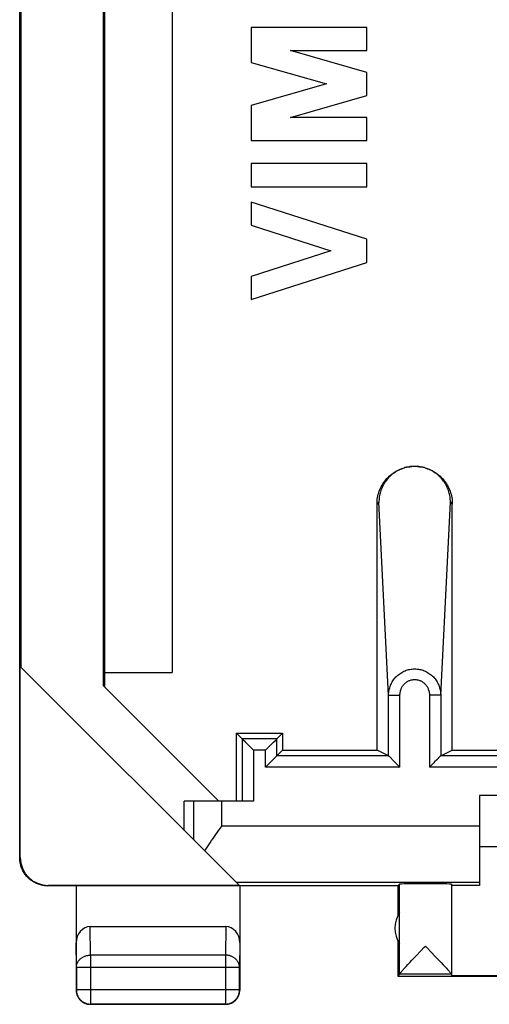
# Model space of a CAD drawing. Units: millimetres. Extents: x -22.4 to 22.5, y -24.7 to 24.3.
# Drawn here: x -22.4 to -14.1, y -24.7 to -7.2 of the extents above; entities that cross this region are included whole.
import ezdxf

# ---------------------------------------------------------------- set-up
doc = ezdxf.new("R2010")
doc.units = ezdxf.units.MM
doc.header["$LTSCALE"] = 16.335
doc.layers.get('0').update_dxf_attribs({"linetype": 'CONTINUOUS'})
for name, color, linetype in [('ASSI', 7, 'CONTINUOUS'), ('DRAFT', 7, 'CONTINUOUS'), ('RACCORDO', 7, 'CONTINUOUS')]:
    doc.layers.add(name, color=color, linetype=linetype)

msp = doc.modelspace()

# ---------------------------------------------------------------- linework, layer by layer
at = {"color": 7, "linetype": 'CONTINUOUS'}
for p, q in [((-22.4, -22.064), (-22.4, 21.736)), ((-20.917, -19.015), (-20.917, 18.687)), ((-20.9, 18.704), (-20.9, -19.033)), ((-22.383, 18.353), (-22.383, -18.681)), ((-19.7, 18.45), (-19.7, -18.779)), ((-18.3, -7.339), (-18.3, -7.959)), ((-16.25, -7.339), (-18.3, -7.339)), ((-16.25, -7.749), (-16.25, -7.339)), ((-16.25, -8.137), (-17.602, -7.749)), ((-17.602, -7.749), (-16.25, -7.749)), ((-18.3, -7.959), (-16.965, -8.342)), ((-16.25, -8.547), (-16.25, -8.137)), ((-16.965, -8.342), (-18.3, -8.725)), ((-17.602, -8.934), (-16.25, -8.547)), ((-18.3, -8.725), (-18.3, -9.344)), ((-16.25, -8.934), (-17.602, -8.934)), ((-16.25, -9.344), (-16.25, -8.934)), ((-18.3, -9.344), (-16.25, -9.344)), ((-18.3, -9.754), (-18.3, -10.164)), ((-16.25, -9.754), (-18.3, -9.754)), ((-16.25, -10.164), (-16.25, -9.754)), ((-18.3, -10.164), (-16.25, -10.164)), ((-18.3, -10.438), (-18.3, -10.848)), ((-16.25, -11.096), (-18.3, -10.438)), ((-18.3, -10.848), (-16.888, -11.301)), ((-16.25, -11.506), (-16.25, -11.096)), ((-16.888, -11.301), (-18.3, -11.754)), ((-18.3, -12.164), (-16.25, -11.506)), ((-18.3, -11.754), (-18.3, -12.164)), ((-16.067, -20.155), (-16.067, -15.792)), ((-14.733, -20.155), (-14.733, -15.792)), ((-18.506, -22.558), (-22.392, -18.672)), ((-22.392, -22.058), (-22.392, -18.672)), ((-20.9, -18.779), (-19.7, -18.779)), ((-20.917, -19.015), (-18.869, -21.064)), ((-18.456, -19.958), (-18.559, -19.855)), ((-18.559, -21.064), (-18.559, -19.855)), ((-18.559, -19.855), (-17.741, -19.855)), ((-17.844, -19.958), (-17.741, -19.855)), ((-17.741, -19.855), (-17.741, -20.155)), ((-18.397, -20.017), (-18.443, -19.971)), ((-18.256, -20.158), (-18.397, -20.017)), ((-18.044, -20.158), (-17.903, -20.017)), ((-17.903, -20.017), (-17.857, -19.971)), ((-17.844, -20.258), (-17.741, -20.155)), ((-17.741, -20.155), (-16.067, -20.155)), ((-15.861, -20.258), (-16.067, -20.155)), ((-14.939, -20.258), (-14.733, -20.155)), ((-14.733, -20.155), (-7.767, -20.155)), ((-17.964, -20.378), (-18.044, -20.458)), ((-17.951, -20.365), (-17.964, -20.378)), ((-17.914, -20.328), (-17.951, -20.365)), ((-17.851, -20.265), (-17.914, -20.328)), ((-15.848, -20.271), (-15.767, -20.353)), ((-15.767, -20.353), (-15.668, -20.452)), ((-15.059, -20.379), (-15.139, -20.458)), ((-15.046, -20.366), (-15.059, -20.379)), ((-15.009, -20.329), (-15.046, -20.366)), ((-14.946, -20.266), (-15.009, -20.329)), ((-15.668, -20.452), (-15.661, -20.458)), ((-18.817, -21.064), (-19.483, -21.064)), ((-19.483, -21.582), (-19.483, -21.064)), ((-18.256, -21.064), (-18.817, -21.064)), ((-8.25, -20.964), (-14.25, -20.964)), ((-14.25, -20.964), (-14.25, -22.558)), ((-14.25, -21.864), (-8.25, -21.864)), ((-22.4, -22.083), (-22.4, -22.064)), ((-15.7, -22.564), (-21.9, -22.564)), ((-18.506, -22.558), (-21.892, -22.558)), ((-21.4, -22.564), (-21.4, -24.414)), ((-18.5, -22.564), (-18.5, -24.414)), ((-15.7, -22.564), (-15.668, -22.532)), ((-15.7, -22.564), (-15.7, -23.096)), ((-14.75, -22.532), (-14.75, -24.158)), ((-14.25, -22.558), (-14.75, -22.558)), ((-15.668, -23.589), (-15.668, -23.04)), ((-21.151, -23.287), (-18.749, -23.287)), ((-15.7, -23.532), (-15.7, -24.164)), ((-15.235, -23.659), (-15.209, -23.632)), ((-15.209, -23.632), (-15.183, -23.659)), ((-15.488, -23.924), (-15.449, -23.884)), ((-15.449, -23.884), (-15.384, -23.815)), ((-15.034, -23.815), (-14.968, -23.885)), ((-14.968, -23.885), (-14.929, -23.925)), ((-15.601, -24.047), (-15.579, -24.022)), ((-15.579, -24.022), (-15.552, -23.994)), ((-15.552, -23.994), (-15.522, -23.961)), ((-15.522, -23.961), (-15.488, -23.924)), ((-14.929, -23.925), (-14.895, -23.962)), ((-14.895, -23.962), (-14.865, -23.995)), ((-14.865, -23.995), (-14.838, -24.023)), ((-15.668, -24.132), (-15.7, -24.164)), ((-15.7, -24.164), (-12.45, -24.164)), ((-12.45, -24.158), (-14.75, -24.158)), ((-18.75, -24.664), (-21.15, -24.664))]:
    msp.add_line(p, q, dxfattribs=at)
at = {"color": 250, "linetype": 'CONTINUOUS'}
for p, q in [((-16.034, -15.759), (-16.067, -15.792)), ((-15.861, -19.181), (-16.034, -15.759)), ((-14.939, -19.181), (-14.766, -15.759)), ((-14.766, -15.759), (-14.733, -15.792)), ((-15.861, -19.181), (-15.661, -19.181)), ((-15.861, -20.258), (-15.861, -19.181)), ((-15.661, -20.458), (-15.661, -19.181)), ((-14.939, -19.181), (-15.139, -19.181)), ((-15.139, -19.181), (-15.139, -20.458)), ((-14.939, -19.181), (-14.939, -20.258)), ((-18.456, -19.958), (-18.456, -21.064)), ((-17.844, -19.958), (-18.456, -19.958)), ((-17.844, -20.258), (-17.844, -19.958)), ((-18.044, -20.158), (-18.256, -20.158)), ((-18.256, -20.158), (-18.256, -21.064)), ((-18.044, -20.458), (-18.044, -20.158)), ((-15.861, -20.258), (-17.844, -20.258)), ((-7.561, -20.258), (-14.939, -20.258)), ((-15.661, -20.458), (-18.044, -20.458)), ((-7.361, -20.458), (-15.139, -20.458)), ((-19.317, -21.748), (-19.317, -21.064)), ((-18.817, -21.5), (-18.817, -21.064)), ((-18.817, -21.5), (-14.25, -21.5)), ((-22.4, -22.064), (-22.392, -22.058)), ((-18.564, -22.5), (-14.25, -22.5)), ((-21.9, -22.564), (-21.892, -22.558)), ((-15.668, -24.13), (-15.668, -22.532)), ((-21.146, -23.792), (-21.151, -23.287)), ((-18.749, -23.287), (-18.754, -23.792)), ((-21.396, -24.009), (-21.4, -23.575)), ((-18.5, -23.575), (-18.504, -24.009)), ((-18.754, -23.792), (-21.146, -23.792)), ((-21.146, -23.792), (-21.146, -24.66)), ((-18.754, -23.792), (-18.754, -24.66)), ((-18.504, -24.009), (-21.396, -24.009)), ((-21.396, -24.009), (-21.396, -24.41)), ((-18.504, -24.41), (-18.504, -24.009)), ((-14.75, -24.132), (-15.668, -24.132)), ((-21.4, -24.414), (-21.396, -24.41)), ((-18.504, -24.41), (-21.396, -24.41)), ((-18.5, -24.414), (-18.504, -24.41)), ((-21.15, -24.664), (-21.146, -24.66)), ((-21.146, -24.66), (-18.754, -24.66)), ((-18.75, -24.664), (-18.754, -24.66))]:
    msp.add_line(p, q, dxfattribs=at)
at = {"color": 7, "linetype": 'CONTINUOUS'}
for points in [[(-16.067, -15.792), (-16.067, -15.763), (-16.065, -15.734), (-16.062, -15.705), (-16.057, -15.676), (-16.052, -15.648), (-16.045, -15.619), (-16.037, -15.591), (-16.027, -15.564), (-16.017, -15.537), (-16.005, -15.51), (-15.992, -15.484), (-15.978, -15.459), (-15.963, -15.434), (-15.947, -15.409), (-15.93, -15.386), (-15.911, -15.363), (-15.892, -15.341), (-15.872, -15.32), (-15.851, -15.3), (-15.829, -15.281), (-15.807, -15.263), (-15.783, -15.245), (-15.759, -15.229), (-15.734, -15.214), (-15.708, -15.2), (-15.682, -15.187), (-15.655, -15.175), (-15.628, -15.165), (-15.601, -15.155), (-15.573, -15.147), (-15.545, -15.14), (-15.516, -15.135), (-15.488, -15.13), (-15.459, -15.127), (-15.45, -15.127)], [(-14.766, -15.759), (-14.766, -15.735), (-14.768, -15.712), (-14.77, -15.689), (-14.773, -15.666), (-14.777, -15.642), (-14.782, -15.619), (-14.787, -15.597), (-14.794, -15.574), (-14.801, -15.552), (-14.809, -15.53), (-14.818, -15.508), (-14.828, -15.486), (-14.838, -15.465), (-14.85, -15.445), (-14.862, -15.424), (-14.874, -15.404), (-14.888, -15.385), (-14.902, -15.366), (-14.917, -15.348), (-14.933, -15.33), (-14.949, -15.313), (-14.966, -15.296), (-14.984, -15.28), (-15.002, -15.265), (-15.021, -15.251), (-15.04, -15.237), (-15.06, -15.224), (-15.08, -15.211), (-15.101, -15.199), (-15.123, -15.189), (-15.144, -15.179), (-15.166, -15.169), (-15.189, -15.161), (-15.211, -15.153), (-15.234, -15.147), (-15.257, -15.141), (-15.281, -15.136), (-15.305, -15.132), (-15.328, -15.129), (-15.352, -15.126), (-15.376, -15.125), (-15.4, -15.124), (-15.424, -15.125), (-15.448, -15.126), (-15.472, -15.129), (-15.495, -15.132), (-15.519, -15.136), (-15.543, -15.141), (-15.566, -15.147), (-15.589, -15.153), (-15.611, -15.161), (-15.634, -15.169), (-15.656, -15.179), (-15.677, -15.189), (-15.699, -15.199), (-15.72, -15.211), (-15.74, -15.224), (-15.76, -15.237), (-15.779, -15.251), (-15.798, -15.265), (-15.816, -15.28), (-15.834, -15.296), (-15.851, -15.313), (-15.867, -15.33), (-15.883, -15.348), (-15.898, -15.366), (-15.912, -15.385), (-15.926, -15.404), (-15.938, -15.424), (-15.95, -15.445), (-15.962, -15.465), (-15.972, -15.486), (-15.982, -15.508), (-15.991, -15.53), (-15.999, -15.552), (-16.006, -15.574), (-16.013, -15.597), (-16.018, -15.619), (-16.023, -15.642), (-16.027, -15.666), (-16.03, -15.689), (-16.032, -15.712), (-16.034, -15.735), (-16.034, -15.759)], [(-15.35, -15.127), (-15.342, -15.127), (-15.313, -15.13), (-15.284, -15.135), (-15.256, -15.14), (-15.228, -15.147), (-15.2, -15.155), (-15.172, -15.165), (-15.145, -15.175), (-15.118, -15.187), (-15.092, -15.2), (-15.066, -15.214), (-15.041, -15.229), (-15.017, -15.245), (-14.994, -15.262), (-14.971, -15.281), (-14.949, -15.3), (-14.928, -15.32), (-14.908, -15.341), (-14.889, -15.363), (-14.87, -15.386), (-14.853, -15.409), (-14.837, -15.434), (-14.822, -15.458), (-14.808, -15.484), (-14.795, -15.51), (-14.783, -15.536), (-14.773, -15.563), (-14.764, -15.591), (-14.755, -15.619), (-14.748, -15.648), (-14.743, -15.676), (-14.738, -15.705), (-14.735, -15.734), (-14.733, -15.763), (-14.733, -15.792)], [(-18.443, -19.971), (-18.449, -19.965), (-18.451, -19.963), (-18.453, -19.961), (-18.454, -19.96), (-18.455, -19.959), (-18.456, -19.958)], [(-17.857, -19.971), (-17.851, -19.965), (-17.849, -19.963), (-17.847, -19.961), (-17.846, -19.96), (-17.845, -19.959), (-17.844, -19.958)], [(-17.844, -20.258), (-17.845, -20.259), (-17.846, -20.26), (-17.847, -20.261), (-17.849, -20.263), (-17.851, -20.265)], [(-15.861, -20.258), (-15.861, -20.259), (-15.86, -20.26), (-15.859, -20.261), (-15.857, -20.263), (-15.854, -20.266), (-15.848, -20.271)], [(-14.939, -20.258), (-14.939, -20.259), (-14.94, -20.26), (-14.941, -20.261), (-14.943, -20.263), (-14.946, -20.266)], [(-18.948, -21.687), (-18.87, -21.575), (-18.843, -21.538), (-18.817, -21.5)], [(-19.121, -21.943), (-19.098, -21.907), (-19.074, -21.871), (-19.05, -21.835), (-19.025, -21.798), (-19, -21.761), (-18.974, -21.724), (-18.948, -21.687)], [(-21.9, -22.564), (-21.919, -22.564), (-21.938, -22.563), (-21.956, -22.561), (-21.975, -22.559), (-21.993, -22.555), (-22.012, -22.552), (-22.03, -22.547), (-22.048, -22.542), (-22.066, -22.536), (-22.083, -22.53), (-22.1, -22.523), (-22.117, -22.515), (-22.134, -22.506), (-22.15, -22.497), (-22.166, -22.488), (-22.182, -22.477), (-22.197, -22.466), (-22.212, -22.455), (-22.227, -22.443), (-22.241, -22.431), (-22.254, -22.418), (-22.267, -22.404), (-22.279, -22.39), (-22.291, -22.376), (-22.303, -22.361), (-22.314, -22.346), (-22.324, -22.33), (-22.334, -22.314), (-22.343, -22.298), (-22.351, -22.281), (-22.359, -22.264), (-22.366, -22.247), (-22.372, -22.229), (-22.378, -22.212), (-22.383, -22.194), (-22.388, -22.175), (-22.392, -22.157), (-22.395, -22.139), (-22.397, -22.12), (-22.399, -22.101), (-22.4, -22.083)], [(-15.384, -23.815), (-15.286, -23.712), (-15.235, -23.659)], [(-15.183, -23.659), (-15.106, -23.739), (-15.034, -23.815)], [(-15.668, -24.13), (-15.667, -24.128), (-15.666, -24.126), (-15.664, -24.122), (-15.662, -24.118), (-15.658, -24.114), (-15.654, -24.108), (-15.649, -24.102), (-15.643, -24.095), (-15.636, -24.087), (-15.629, -24.078), (-15.62, -24.068), (-15.611, -24.058), (-15.601, -24.047)], [(-14.838, -24.023), (-14.816, -24.048), (-14.806, -24.059), (-14.797, -24.069), (-14.788, -24.079), (-14.781, -24.088), (-14.774, -24.095), (-14.768, -24.102), (-14.763, -24.109), (-14.759, -24.114), (-14.756, -24.119), (-14.753, -24.123), (-14.751, -24.126), (-14.75, -24.129), (-14.75, -24.13)], [(-21.4, -24.414), (-21.4, -24.426), (-21.399, -24.438), (-21.397, -24.45), (-21.395, -24.462), (-21.393, -24.473), (-21.39, -24.485), (-21.386, -24.496), (-21.382, -24.507), (-21.377, -24.518), (-21.372, -24.529), (-21.367, -24.539), (-21.36, -24.549), (-21.354, -24.559), (-21.347, -24.569), (-21.339, -24.578), (-21.331, -24.587), (-21.323, -24.595), (-21.314, -24.603), (-21.305, -24.611), (-21.295, -24.618), (-21.285, -24.624), (-21.275, -24.631), (-21.265, -24.636), (-21.254, -24.642), (-21.243, -24.646), (-21.232, -24.65), (-21.22, -24.654), (-21.209, -24.657), (-21.197, -24.66), (-21.186, -24.662), (-21.174, -24.663), (-21.162, -24.664), (-21.15, -24.664)], [(-18.75, -24.664), (-18.738, -24.664), (-18.726, -24.663), (-18.714, -24.662), (-18.703, -24.66), (-18.691, -24.657), (-18.68, -24.654), (-18.668, -24.65), (-18.657, -24.646), (-18.646, -24.642), (-18.635, -24.636), (-18.625, -24.631), (-18.615, -24.624), (-18.605, -24.618), (-18.595, -24.611), (-18.586, -24.603), (-18.577, -24.595), (-18.569, -24.587), (-18.561, -24.578), (-18.553, -24.569), (-18.546, -24.559), (-18.54, -24.549), (-18.533, -24.539), (-18.528, -24.529), (-18.523, -24.518), (-18.518, -24.507), (-18.514, -24.496), (-18.51, -24.485), (-18.507, -24.473), (-18.505, -24.462), (-18.503, -24.45), (-18.501, -24.438), (-18.5, -24.426), (-18.5, -24.414)]]:
    msp.add_lwpolyline(points, dxfattribs=at)
at = {"color": 250, "linetype": 'CONTINUOUS'}
for points in [[(-15.861, -19.181), (-15.861, -19.158), (-15.859, -19.136), (-15.856, -19.114), (-15.853, -19.092), (-15.848, -19.07), (-15.842, -19.049), (-15.835, -19.027), (-15.827, -19.006), (-15.819, -18.986), (-15.809, -18.966), (-15.798, -18.947), (-15.787, -18.928), (-15.774, -18.909), (-15.761, -18.892), (-15.747, -18.875), (-15.732, -18.858), (-15.716, -18.843), (-15.7, -18.828), (-15.683, -18.814), (-15.665, -18.801), (-15.647, -18.789), (-15.628, -18.777), (-15.609, -18.767), (-15.59, -18.757), (-15.57, -18.749), (-15.549, -18.741), (-15.528, -18.735), (-15.507, -18.729), (-15.486, -18.724), (-15.465, -18.721), (-15.443, -18.718), (-15.422, -18.717), (-15.4, -18.716), (-15.378, -18.717), (-15.357, -18.718), (-15.335, -18.721), (-15.314, -18.724), (-15.293, -18.729), (-15.272, -18.735), (-15.251, -18.741), (-15.23, -18.749), (-15.21, -18.757), (-15.191, -18.767), (-15.172, -18.777), (-15.153, -18.789), (-15.135, -18.801), (-15.117, -18.814), (-15.1, -18.828), (-15.084, -18.843), (-15.068, -18.858), (-15.053, -18.875), (-15.039, -18.892), (-15.026, -18.909), (-15.013, -18.928), (-15.002, -18.947), (-14.991, -18.966), (-14.981, -18.986), (-14.973, -19.006), (-14.965, -19.027), (-14.958, -19.049), (-14.952, -19.07), (-14.947, -19.092), (-14.944, -19.114), (-14.941, -19.136), (-14.939, -19.158), (-14.939, -19.181)], [(-15.661, -19.181), (-15.661, -19.168), (-15.66, -19.154), (-15.659, -19.141), (-15.657, -19.128), (-15.654, -19.115), (-15.651, -19.102), (-15.647, -19.09), (-15.642, -19.077), (-15.637, -19.065), (-15.632, -19.053), (-15.626, -19.042), (-15.619, -19.03), (-15.612, -19.019), (-15.605, -19.009), (-15.597, -18.999), (-15.588, -18.989), (-15.579, -18.98), (-15.57, -18.971), (-15.561, -18.963), (-15.551, -18.955), (-15.54, -18.947), (-15.53, -18.941), (-15.519, -18.934), (-15.508, -18.929), (-15.496, -18.924), (-15.485, -18.919), (-15.473, -18.915), (-15.461, -18.912), (-15.449, -18.909), (-15.437, -18.907), (-15.425, -18.905), (-15.412, -18.905), (-15.4, -18.904), (-15.388, -18.905), (-15.375, -18.905), (-15.363, -18.907), (-15.351, -18.909), (-15.339, -18.912), (-15.327, -18.915), (-15.315, -18.919), (-15.304, -18.924), (-15.292, -18.929), (-15.281, -18.934), (-15.27, -18.941), (-15.26, -18.947), (-15.249, -18.955), (-15.239, -18.963), (-15.23, -18.971), (-15.221, -18.98), (-15.212, -18.989), (-15.203, -18.999), (-15.195, -19.009), (-15.188, -19.019), (-15.181, -19.03), (-15.174, -19.042), (-15.168, -19.053), (-15.163, -19.065), (-15.158, -19.077), (-15.153, -19.09), (-15.149, -19.102), (-15.146, -19.115), (-15.143, -19.128), (-15.141, -19.141), (-15.14, -19.154), (-15.139, -19.168), (-15.139, -19.181)], [(-21.396, -24.009), (-21.395, -23.998), (-21.394, -23.988), (-21.393, -23.978), (-21.391, -23.968), (-21.388, -23.958), (-21.385, -23.948), (-21.382, -23.938), (-21.378, -23.928), (-21.373, -23.919), (-21.368, -23.909), (-21.362, -23.9), (-21.356, -23.892), (-21.349, -23.883), (-21.342, -23.875), (-21.334, -23.867), (-21.326, -23.859), (-21.318, -23.852), (-21.309, -23.845), (-21.3, -23.839), (-21.29, -23.832), (-21.281, -23.827), (-21.27, -23.821), (-21.26, -23.816), (-21.249, -23.812), (-21.238, -23.808), (-21.227, -23.804), (-21.216, -23.801), (-21.204, -23.798), (-21.193, -23.796), (-21.181, -23.794), (-21.169, -23.793), (-21.158, -23.792), (-21.146, -23.792)], [(-18.504, -24.009), (-18.505, -23.998), (-18.506, -23.988), (-18.507, -23.978), (-18.509, -23.968), (-18.512, -23.958), (-18.515, -23.948), (-18.518, -23.938), (-18.522, -23.928), (-18.527, -23.919), (-18.532, -23.909), (-18.538, -23.9), (-18.544, -23.892), (-18.551, -23.883), (-18.558, -23.875), (-18.566, -23.867), (-18.574, -23.859), (-18.582, -23.852), (-18.591, -23.845), (-18.6, -23.839), (-18.61, -23.832), (-18.619, -23.827), (-18.63, -23.821), (-18.64, -23.816), (-18.651, -23.812), (-18.662, -23.808), (-18.673, -23.804), (-18.684, -23.801), (-18.696, -23.798), (-18.707, -23.796), (-18.719, -23.794), (-18.731, -23.793), (-18.742, -23.792), (-18.754, -23.792)], [(-21.396, -24.41), (-21.395, -24.422), (-21.394, -24.434), (-21.393, -24.445), (-21.391, -24.457), (-21.389, -24.469), (-21.385, -24.48), (-21.382, -24.492), (-21.378, -24.503), (-21.373, -24.514), (-21.368, -24.524), (-21.362, -24.535), (-21.356, -24.545), (-21.349, -24.555), (-21.342, -24.564), (-21.335, -24.574), (-21.327, -24.582), (-21.318, -24.591), (-21.309, -24.599), (-21.3, -24.606), (-21.291, -24.613), (-21.281, -24.62), (-21.271, -24.626), (-21.26, -24.632), (-21.249, -24.637), (-21.239, -24.642), (-21.227, -24.646), (-21.216, -24.65), (-21.205, -24.653), (-21.193, -24.655), (-21.181, -24.657), (-21.169, -24.659), (-21.158, -24.66), (-21.146, -24.66)], [(-18.754, -24.66), (-18.742, -24.66), (-18.731, -24.659), (-18.719, -24.657), (-18.707, -24.655), (-18.695, -24.653), (-18.684, -24.65), (-18.673, -24.646), (-18.661, -24.642), (-18.651, -24.637), (-18.64, -24.632), (-18.629, -24.626), (-18.619, -24.62), (-18.609, -24.613), (-18.6, -24.606), (-18.591, -24.599), (-18.582, -24.591), (-18.573, -24.582), (-18.565, -24.574), (-18.558, -24.564), (-18.551, -24.555), (-18.544, -24.545), (-18.538, -24.535), (-18.532, -24.524), (-18.527, -24.514), (-18.522, -24.503), (-18.518, -24.492), (-18.515, -24.48), (-18.511, -24.469), (-18.509, -24.457), (-18.507, -24.445), (-18.506, -24.434), (-18.505, -24.422), (-18.504, -24.41)]]:
    msp.add_lwpolyline(points, dxfattribs=at)
at = {"color": 7, "linetype": 'CONTINUOUS'}
msp.add_arc((-15.25, -23.314), 0.5, 146.7205, 213.2795, dxfattribs=at)
for centre, major_axis, ratio, start_param, end_param in [((-15.861, -20.458), (0, 0.2), 0.017455, -0.017453, -0.008727), ((-14.939, -20.458), (0, 0.2), 0.017455, 0.008727, 0.017453), ((-21.892, -22.058), (0.416, 0.277), 0.999945, 2.553622, 4.124368), ((-15.209, -22.532), (0.459, 0), 0.005818, 0, 3.135775), ((-21.15, -23.576), (-0.003, 0.289), 0.866014, -0.008726, 1.559161), ((-18.75, -23.576), (0.003, 0.289), 0.866014, -1.559161, 0.008726), ((-15.668, -23.632), (0, 0.5), 0.005818, -3.135775, -3.053896)]:
    msp.add_ellipse(centre, major_axis=major_axis, ratio=ratio, start_param=start_param, end_param=end_param, dxfattribs=at)
at = {"layer": 'ASSI', "color": 7, "linetype": 'CONTINUOUS'}
for p, q in [((-18.3, -7.339), (-18.3, -7.959)), ((-16.25, -7.339), (-18.3, -7.339)), ((-16.25, -7.749), (-16.25, -7.339)), ((-16.25, -8.137), (-17.602, -7.749)), ((-17.602, -7.749), (-16.25, -7.749)), ((-18.3, -7.959), (-16.965, -8.342)), ((-16.25, -8.547), (-16.25, -8.137)), ((-16.965, -8.342), (-18.3, -8.725)), ((-17.602, -8.934), (-16.25, -8.547)), ((-18.3, -8.725), (-18.3, -9.344)), ((-16.25, -8.934), (-17.602, -8.934)), ((-16.25, -9.344), (-16.25, -8.934)), ((-18.3, -9.344), (-16.25, -9.344)), ((-18.3, -9.754), (-18.3, -10.164)), ((-16.25, -9.754), (-18.3, -9.754)), ((-16.25, -10.164), (-16.25, -9.754)), ((-18.3, -10.164), (-16.25, -10.164)), ((-18.3, -10.438), (-18.3, -10.848)), ((-16.25, -11.096), (-18.3, -10.438)), ((-18.3, -10.848), (-16.888, -11.301)), ((-16.25, -11.506), (-16.25, -11.096)), ((-16.888, -11.301), (-18.3, -11.754)), ((-18.3, -12.164), (-16.25, -11.506)), ((-18.3, -11.754), (-18.3, -12.164))]:
    msp.add_line(p, q, dxfattribs=at)
at = {"layer": 'DRAFT', "color": 7, "linetype": 'CONTINUOUS'}
for p, q in [((-18.559, -21.064), (-18.559, -19.855)), ((-18.559, -19.855), (-17.741, -19.855)), ((-17.741, -19.855), (-17.741, -20.155)), ((-17.741, -20.155), (-16.067, -20.155)), ((-14.733, -20.155), (-7.767, -20.155))]:
    msp.add_line(p, q, dxfattribs=at)
at = {"layer": 'RACCORDO', "color": 250, "linetype": 'CONTINUOUS'}
for p, q in [((-16.034, -15.759), (-16.067, -15.792)), ((-15.861, -19.181), (-16.034, -15.759)), ((-14.939, -19.181), (-14.766, -15.759)), ((-14.766, -15.759), (-14.733, -15.792)), ((-15.861, -19.181), (-15.661, -19.181)), ((-15.861, -20.258), (-15.861, -19.181)), ((-15.661, -20.458), (-15.661, -19.181)), ((-14.939, -19.181), (-15.139, -19.181)), ((-15.139, -19.181), (-15.139, -20.458)), ((-14.939, -19.181), (-14.939, -20.258)), ((-18.456, -19.958), (-18.456, -21.064)), ((-17.844, -19.958), (-18.456, -19.958)), ((-17.844, -20.258), (-17.844, -19.958)), ((-18.044, -20.158), (-18.256, -20.158)), ((-18.256, -20.158), (-18.256, -21.064)), ((-18.044, -20.458), (-18.044, -20.158)), ((-15.861, -20.258), (-17.844, -20.258)), ((-7.561, -20.258), (-14.939, -20.258)), ((-15.661, -20.458), (-18.044, -20.458)), ((-7.361, -20.458), (-15.139, -20.458))]:
    msp.add_line(p, q, dxfattribs=at)
at = {"layer": 'RACCORDO', "color": 7, "linetype": 'CONTINUOUS'}
for p, q in [((-16.067, -20.155), (-16.067, -15.792)), ((-14.733, -20.155), (-14.733, -15.792)), ((-18.456, -19.958), (-18.559, -19.855)), ((-17.844, -19.958), (-17.741, -19.855)), ((-18.397, -20.017), (-18.443, -19.971)), ((-18.256, -20.158), (-18.397, -20.017)), ((-18.044, -20.158), (-17.903, -20.017)), ((-17.903, -20.017), (-17.857, -19.971)), ((-17.844, -20.258), (-17.741, -20.155)), ((-15.861, -20.258), (-16.067, -20.155)), ((-14.939, -20.258), (-14.733, -20.155)), ((-17.964, -20.378), (-18.044, -20.458)), ((-17.951, -20.365), (-17.964, -20.378)), ((-17.914, -20.328), (-17.951, -20.365)), ((-17.851, -20.265), (-17.914, -20.328)), ((-15.848, -20.271), (-15.767, -20.353)), ((-15.767, -20.353), (-15.668, -20.452)), ((-15.059, -20.379), (-15.139, -20.458)), ((-15.046, -20.366), (-15.059, -20.379)), ((-15.009, -20.329), (-15.046, -20.366)), ((-14.946, -20.266), (-15.009, -20.329)), ((-15.668, -20.452), (-15.661, -20.458)), ((-18.256, -21.064), (-18.817, -21.064))]:
    msp.add_line(p, q, dxfattribs=at)
for points in [[(-16.067, -15.792), (-16.067, -15.763), (-16.065, -15.734), (-16.062, -15.705), (-16.057, -15.676), (-16.052, -15.648), (-16.045, -15.619), (-16.037, -15.591), (-16.027, -15.564), (-16.017, -15.537), (-16.005, -15.51), (-15.992, -15.484), (-15.978, -15.459), (-15.963, -15.434), (-15.947, -15.409), (-15.93, -15.386), (-15.911, -15.363), (-15.892, -15.341), (-15.872, -15.32), (-15.851, -15.3), (-15.829, -15.281), (-15.807, -15.263), (-15.783, -15.245), (-15.759, -15.229), (-15.734, -15.214), (-15.708, -15.2), (-15.682, -15.187), (-15.655, -15.175), (-15.628, -15.165), (-15.601, -15.155), (-15.573, -15.147), (-15.545, -15.14), (-15.516, -15.135), (-15.488, -15.13), (-15.459, -15.127), (-15.45, -15.127)], [(-14.766, -15.759), (-14.766, -15.735), (-14.768, -15.712), (-14.77, -15.689), (-14.773, -15.666), (-14.777, -15.642), (-14.782, -15.619), (-14.787, -15.597), (-14.794, -15.574), (-14.801, -15.552), (-14.809, -15.53), (-14.818, -15.508), (-14.828, -15.486), (-14.838, -15.465), (-14.85, -15.445), (-14.862, -15.424), (-14.874, -15.404), (-14.888, -15.385), (-14.902, -15.366), (-14.917, -15.348), (-14.933, -15.33), (-14.949, -15.313), (-14.966, -15.296), (-14.984, -15.28), (-15.002, -15.265), (-15.021, -15.251), (-15.04, -15.237), (-15.06, -15.224), (-15.08, -15.211), (-15.101, -15.199), (-15.123, -15.189), (-15.144, -15.179), (-15.166, -15.169), (-15.189, -15.161), (-15.211, -15.153), (-15.234, -15.147), (-15.257, -15.141), (-15.281, -15.136), (-15.305, -15.132), (-15.328, -15.129), (-15.352, -15.126), (-15.376, -15.125), (-15.4, -15.124), (-15.424, -15.125), (-15.448, -15.126), (-15.472, -15.129), (-15.495, -15.132), (-15.519, -15.136), (-15.543, -15.141), (-15.566, -15.147), (-15.589, -15.153), (-15.611, -15.161), (-15.634, -15.169), (-15.656, -15.179), (-15.677, -15.189), (-15.699, -15.199), (-15.72, -15.211), (-15.74, -15.224), (-15.76, -15.237), (-15.779, -15.251), (-15.798, -15.265), (-15.816, -15.28), (-15.834, -15.296), (-15.851, -15.313), (-15.867, -15.33), (-15.883, -15.348), (-15.898, -15.366), (-15.912, -15.385), (-15.926, -15.404), (-15.938, -15.424), (-15.95, -15.445), (-15.962, -15.465), (-15.972, -15.486), (-15.982, -15.508), (-15.991, -15.53), (-15.999, -15.552), (-16.006, -15.574), (-16.013, -15.597), (-16.018, -15.619), (-16.023, -15.642), (-16.027, -15.666), (-16.03, -15.689), (-16.032, -15.712), (-16.034, -15.735), (-16.034, -15.759)], [(-15.35, -15.127), (-15.342, -15.127), (-15.313, -15.13), (-15.284, -15.135), (-15.256, -15.14), (-15.228, -15.147), (-15.2, -15.155), (-15.172, -15.165), (-15.145, -15.175), (-15.118, -15.187), (-15.092, -15.2), (-15.066, -15.214), (-15.041, -15.229), (-15.017, -15.245), (-14.994, -15.262), (-14.971, -15.281), (-14.949, -15.3), (-14.928, -15.32), (-14.908, -15.341), (-14.889, -15.363), (-14.87, -15.386), (-14.853, -15.409), (-14.837, -15.434), (-14.822, -15.458), (-14.808, -15.484), (-14.795, -15.51), (-14.783, -15.536), (-14.773, -15.563), (-14.764, -15.591), (-14.755, -15.619), (-14.748, -15.648), (-14.743, -15.676), (-14.738, -15.705), (-14.735, -15.734), (-14.733, -15.763), (-14.733, -15.792)], [(-18.443, -19.971), (-18.449, -19.965), (-18.451, -19.963), (-18.453, -19.961), (-18.454, -19.96), (-18.455, -19.959), (-18.456, -19.958)], [(-17.857, -19.971), (-17.851, -19.965), (-17.849, -19.963), (-17.847, -19.961), (-17.846, -19.96), (-17.845, -19.959), (-17.844, -19.958)], [(-17.844, -20.258), (-17.845, -20.259), (-17.846, -20.26), (-17.847, -20.261), (-17.849, -20.263), (-17.851, -20.265)], [(-15.861, -20.258), (-15.861, -20.259), (-15.86, -20.26), (-15.859, -20.261), (-15.857, -20.263), (-15.854, -20.266), (-15.848, -20.271)], [(-14.939, -20.258), (-14.939, -20.259), (-14.94, -20.26), (-14.941, -20.261), (-14.943, -20.263), (-14.946, -20.266)]]:
    msp.add_lwpolyline(points, dxfattribs=at)
at = {"layer": 'RACCORDO', "color": 250, "linetype": 'CONTINUOUS'}
for points in [[(-15.861, -19.181), (-15.861, -19.158), (-15.859, -19.136), (-15.856, -19.114), (-15.853, -19.092), (-15.848, -19.07), (-15.842, -19.049), (-15.835, -19.027), (-15.827, -19.006), (-15.819, -18.986), (-15.809, -18.966), (-15.798, -18.947), (-15.787, -18.928), (-15.774, -18.909), (-15.761, -18.892), (-15.747, -18.875), (-15.732, -18.858), (-15.716, -18.843), (-15.7, -18.828), (-15.683, -18.814), (-15.665, -18.801), (-15.647, -18.789), (-15.628, -18.777), (-15.609, -18.767), (-15.59, -18.757), (-15.57, -18.749), (-15.549, -18.741), (-15.528, -18.735), (-15.507, -18.729), (-15.486, -18.724), (-15.465, -18.721), (-15.443, -18.718), (-15.422, -18.717), (-15.4, -18.716), (-15.378, -18.717), (-15.357, -18.718), (-15.335, -18.721), (-15.314, -18.724), (-15.293, -18.729), (-15.272, -18.735), (-15.251, -18.741), (-15.23, -18.749), (-15.21, -18.757), (-15.191, -18.767), (-15.172, -18.777), (-15.153, -18.789), (-15.135, -18.801), (-15.117, -18.814), (-15.1, -18.828), (-15.084, -18.843), (-15.068, -18.858), (-15.053, -18.875), (-15.039, -18.892), (-15.026, -18.909), (-15.013, -18.928), (-15.002, -18.947), (-14.991, -18.966), (-14.981, -18.986), (-14.973, -19.006), (-14.965, -19.027), (-14.958, -19.049), (-14.952, -19.07), (-14.947, -19.092), (-14.944, -19.114), (-14.941, -19.136), (-14.939, -19.158), (-14.939, -19.181)], [(-15.661, -19.181), (-15.661, -19.168), (-15.66, -19.154), (-15.659, -19.141), (-15.657, -19.128), (-15.654, -19.115), (-15.651, -19.102), (-15.647, -19.09), (-15.642, -19.077), (-15.637, -19.065), (-15.632, -19.053), (-15.626, -19.042), (-15.619, -19.03), (-15.612, -19.019), (-15.605, -19.009), (-15.597, -18.999), (-15.588, -18.989), (-15.579, -18.98), (-15.57, -18.971), (-15.561, -18.963), (-15.551, -18.955), (-15.54, -18.947), (-15.53, -18.941), (-15.519, -18.934), (-15.508, -18.929), (-15.496, -18.924), (-15.485, -18.919), (-15.473, -18.915), (-15.461, -18.912), (-15.449, -18.909), (-15.437, -18.907), (-15.425, -18.905), (-15.412, -18.905), (-15.4, -18.904), (-15.388, -18.905), (-15.375, -18.905), (-15.363, -18.907), (-15.351, -18.909), (-15.339, -18.912), (-15.327, -18.915), (-15.315, -18.919), (-15.304, -18.924), (-15.292, -18.929), (-15.281, -18.934), (-15.27, -18.941), (-15.26, -18.947), (-15.249, -18.955), (-15.239, -18.963), (-15.23, -18.971), (-15.221, -18.98), (-15.212, -18.989), (-15.203, -18.999), (-15.195, -19.009), (-15.188, -19.019), (-15.181, -19.03), (-15.174, -19.042), (-15.168, -19.053), (-15.163, -19.065), (-15.158, -19.077), (-15.153, -19.09), (-15.149, -19.102), (-15.146, -19.115), (-15.143, -19.128), (-15.141, -19.141), (-15.14, -19.154), (-15.139, -19.168), (-15.139, -19.181)]]:
    msp.add_lwpolyline(points, dxfattribs=at)
at = {"layer": 'RACCORDO', "color": 7, "linetype": 'CONTINUOUS'}
for centre, start_param, end_param in [((-15.861, -20.458), -0.017453, -0.008727), ((-14.939, -20.458), 0.008727, 0.017453)]:
    msp.add_ellipse(centre, major_axis=(0, 0.2), ratio=0.017455, start_param=start_param, end_param=end_param, dxfattribs=at)

doc.saveas('drawing.dxf')
